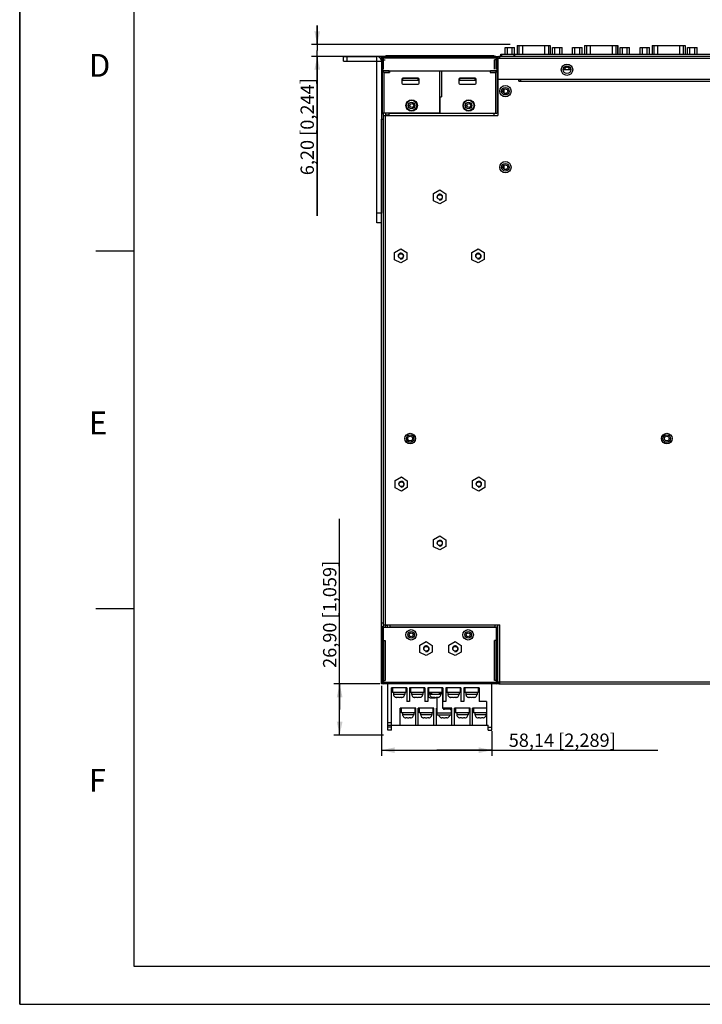
# Model space of a CAD drawing. Extents: x 0 to 841, y 0 to 594.
# Drawn here: x 0 to 180, y 0 to 259 of the extents above; entities that cross this region are included whole.
import ezdxf

# ---------------------------------------------------------------- set-up
doc = ezdxf.new("R2010")
doc.units = 0
doc.header["$LTSCALE"] = 46.255
doc.layers.get('0').update_dxf_attribs({"linetype": 'CONTINUOUS'})
for name, color, linetype in [('112640009121DXF_CONTINUOUS', 7, 'CONTINUOUS'), ('149000014001DXF_CONTINUOUS', 7, 'CONTINUOUS'), ('150307728101DXF_CONTINUOUS', 7, 'CONTINUOUS'), ('160107728103DXF_CONTINUOUS', 7, 'CONTINUOUS'), ('160107728104DXF_CONTINUOUS', 7, 'CONTINUOUS'), ('160107728107DXF_CONTINUOUS', 7, 'CONTINUOUS'), ('160107728109DXF_CONTINUOUS', 7, 'CONTINUOUS'), ('160207728001DXF_CONTINUOUS', 7, 'CONTINUOUS'), ('4DC-B34W-10_DXF_CONTINUOUS', 7, 'CONTINUOUS'), ('FRONT_COVER_DXF_CONTINUOUS', 7, 'CONTINUOUS'), ('LOWER_DB9_BODXF_CONTINUOUS', 7, 'CONTINUOUS'), ('M3-BSO-L4_DXF_CONTINUOUS_L', 7, 'CONTINUOUS'), ('MYLAR-NPORT-DXF_CONTINUOUS', 7, 'CONTINUOUS'), ('NAMEPLATE-NPDXF_CONTINUOUS', 7, 'CONTINUOUS'), ('NPORT-S9650-DXF_CONTINUOUS', 7, 'CONTINUOUS'), ('NPORT-S9650-HIG-ST-RJDXF_F', 7, 'CONTINUOUS'), ('NPORT-S9650-HIG-STDXF_DIME', 7, 'CONTINUOUS'), ('NPORT-S9650_DXF_CONTINUOUS', 7, 'CONTINUOUS'), ('PT-7728_GND-DXF_CONTINUOUS', 7, 'CONTINUOUS')]:
    doc.layers.add(name, color=color, linetype=linetype)
doc.styles.get("Standard").update_dxf_attribs({"font": 'txt', "width": 0.85})
doc.styles.add('TEXTSTYLE_3', font='txt_____.ttf')
doc.dimstyles.new('DIMSTYLE_2', dxfattribs={"dimtxt": 3.5, "dimasz": 3.5, "dimexe": 1.5, "dimexo": 1, "dimgap": 0.875, "dimtad": 1, "dimlfac": 2, "dimzin": 0, "dimtxsty": 'STANDARD', "dimblk": '_ARROW_FILLED', "dimblk1": '_ARROW_FILLED', "dimblk2": '_ARROW_FILLED', "dimcen": 0.09, "dimclrt": 1, "dimazin": 3, "dimtp": 0.2, "dimtm": 0.2, "dimtfac": 1, "dimtofl": 0, "dimtmove": 0, "dimatfit": 3, "dimtolj": 1, "dimtzin": 0})
doc.dimstyles.new('DIMSTYLE_3', dxfattribs={"dimtxt": 3.5, "dimasz": 3.5, "dimexe": 1.5, "dimexo": 1, "dimgap": 0.875, "dimtad": 1, "dimlfac": 2, "dimzin": 0, "dimtxsty": 'STANDARD', "dimblk": '_ARROW_FILLED', "dimblk1": '_ARROW_FILLED', "dimblk2": '_ARROW_FILLED', "dimcen": 0.09, "dimclrt": 1, "dimazin": 3, "dimtp": 0.3, "dimtm": 0.3, "dimtfac": 1, "dimtofl": 0, "dimtmove": 0, "dimatfit": 3, "dimtolj": 1, "dimtzin": 0})

# ---------------------------------------------------------------- blocks, each defined once
blk = doc.blocks.new('_ARROW_FILLED')
at = {"color": 0, "linetype": 'BYBLOCK'}
blk.add_solid([(0, 0), (-1, 0.214), (-1, -0.214)], dxfattribs=at)
blk = doc.blocks.new('*D2')
at = {"layer": 'NPORT-S9650-HIG-STDXF_DIME', "color": 3, "linetype": 'CONTINUOUS'}
for p, q in [((84.17, 77.53), (84.17, 127.66)), ((94.72, 84.26), (82.67, 84.26)), ((84.17, 84.26), (84.17, 77.53)), ((84.17, 70.81), (84.17, 77.53)), ((95.67, 70.81), (82.67, 70.81))]:
    blk.add_line(p, q, dxfattribs=at)
at = {"layer": 'NPORT-S9650-HIG-STDXF_DIME', "color": 3, "linetype": 'CONTINUOUS', "xscale": 3.5, "yscale": 3.5, "zscale": 3.5}
for p, rotation in [((84.17, 84.26), 90), ((84.17, 70.81), 270)]:
    blk.add_blockref('_ARROW_FILLED', p, dxfattribs=dict(at, rotation=rotation))
at = {"layer": 'NPORT-S9650-HIG-STDXF_DIME', "color": 1, "linetype": 'CONTINUOUS', "insert": (79.8, 88.46), "char_height": 3.5, "width": 39.2, "attachment_point": 1, "rotation": 90}
blk.add_mtext('26,90{\\ftxt.shx;\\W1.000000;\\H3.500000; }[1,059]', dxfattribs=at)
blk = doc.blocks.new('*D3')
at = {"layer": 'NPORT-S9650-HIG-STDXF_DIME', "color": 3, "linetype": 'CONTINUOUS'}
for p, q in [((78.27, 252.36), (78.27, 257.36)), ((78.27, 257.36), (78.27, 250.81)), ((129.05, 252.36), (76.77, 252.36)), ((125.27, 249.26), (76.77, 249.26)), ((78.27, 207.3), (78.27, 250.81)), ((78.27, 249.26), (78.27, 207.3))]:
    blk.add_line(p, q, dxfattribs=at)
at = {"layer": 'NPORT-S9650-HIG-STDXF_DIME', "color": 3, "linetype": 'CONTINUOUS', "xscale": 3.5, "yscale": 3.5, "zscale": 3.5}
for p, rotation in [((78.27, 252.36), 270), ((78.27, 249.26), 90)]:
    blk.add_blockref('_ARROW_FILLED', p, dxfattribs=dict(at, rotation=rotation))
at = {"layer": 'NPORT-S9650-HIG-STDXF_DIME', "color": 1, "linetype": 'CONTINUOUS', "insert": (73.89, 243.52), "char_height": 3.5, "width": 36.225, "attachment_point": 3, "rotation": 90}
blk.add_mtext('6,20{\\ftxt.shx;\\W1.000000;\\H3.500000; }[0,244]', dxfattribs=at)
blk = doc.blocks.new('*D9')
at = {"layer": 'NPORT-S9650-HIG-STDXF_DIME', "color": 3, "linetype": 'CONTINUOUS'}
for p, q in [((95.17, 83.76), (95.17, 65.32)), ((124.24, 71.86), (124.24, 65.32)), ((95.17, 66.82), (109.71, 66.82)), ((124.24, 66.82), (109.71, 66.82)), ((109.71, 66.82), (167.85, 66.82))]:
    blk.add_line(p, q, dxfattribs=at)
at = {"layer": 'NPORT-S9650-HIG-STDXF_DIME', "color": 3, "linetype": 'CONTINUOUS', "xscale": 3.5, "yscale": 3.5, "zscale": 3.5, "rotation": 180}
blk.add_blockref('_ARROW_FILLED', (95.17, 66.82), dxfattribs=at)
at = {"layer": 'NPORT-S9650-HIG-STDXF_DIME', "color": 3, "linetype": 'CONTINUOUS', "xscale": 3.5, "yscale": 3.5, "zscale": 3.5}
blk.add_blockref('_ARROW_FILLED', (124.24, 66.82), dxfattribs=at)
at = {"layer": 'NPORT-S9650-HIG-STDXF_DIME', "color": 1, "linetype": 'CONTINUOUS', "insert": (128.65, 71.19), "char_height": 3.5, "width": 39.2, "attachment_point": 1}
blk.add_mtext('58,14{\\ftxt.shx;\\W1.000000;\\H3.500000; }[2,289]', dxfattribs=at)

msp = doc.modelspace()

# ---------------------------------------------------------------- linework, layer by layer
at = {"color": 7, "linetype": 'CONTINUOUS'}
for p, q in [((0, 594), (0, 0)), ((0, 0), (840.08, 0))]:
    msp.add_line(p, q, dxfattribs=at)
at = {"layer": '112640009121DXF_CONTINUOUS', "color": 7, "linetype": 'CONTINUOUS'}
for p, q in [((127.697, 249.8599), (127.697, 251.5599)), ((127.697, 251.5599), (130.197, 251.5599)), ((128.3095, 249.8599), (128.3095, 251.5599)), ((129.5844, 249.8599), (129.5844, 251.5599)), ((130.197, 249.8599), (130.197, 251.5599)), ((130.8383, 252.1599), (130.8383, 249.8599)), ((130.8383, 252.1599), (139.5557, 252.1599)), ((130.853, 252.1599), (130.853, 249.8599)), ((131.3178, 252.1599), (131.3178, 249.8599)), ((132.3031, 252.1599), (132.3031, 249.8599)), ((138.0909, 252.1599), (138.0909, 249.8599)), ((139.0762, 252.1599), (139.0762, 249.8599)), ((139.541, 252.1599), (139.541, 249.8599)), ((139.5557, 252.1599), (139.5557, 249.8599)), ((140.197, 249.8599), (140.197, 251.5599)), ((140.197, 251.5599), (142.697, 251.5599)), ((140.8095, 249.8599), (140.8095, 251.5599)), ((142.0844, 249.8599), (142.0844, 251.5599)), ((142.697, 249.8599), (142.697, 251.5599)), ((145.447, 249.8599), (145.447, 251.5599)), ((145.447, 251.5599), (147.947, 251.5599)), ((146.0595, 249.8599), (146.0595, 251.5599)), ((147.3344, 249.8599), (147.3344, 251.5599)), ((147.947, 249.8599), (147.947, 251.5599)), ((148.5883, 252.1599), (148.5883, 249.8599)), ((148.5883, 252.1599), (157.3057, 252.1599)), ((148.603, 252.1599), (148.603, 249.8599)), ((149.0678, 252.1599), (149.0678, 249.8599)), ((150.0531, 252.1599), (150.0531, 249.8599)), ((155.8409, 252.1599), (155.8409, 249.8599)), ((156.8262, 252.1599), (156.8262, 249.8599)), ((157.291, 252.1599), (157.291, 249.8599)), ((157.3057, 252.1599), (157.3057, 249.8599)), ((157.947, 249.8599), (157.947, 251.5599)), ((157.947, 251.5599), (160.447, 251.5599)), ((158.5595, 249.8599), (158.5595, 251.5599)), ((159.8344, 249.8599), (159.8344, 251.5599)), ((160.447, 249.8599), (160.447, 251.5599)), ((163.197, 249.8599), (163.197, 251.5599)), ((163.197, 251.5599), (165.697, 251.5599)), ((163.8095, 249.8599), (163.8095, 251.5599)), ((165.0844, 249.8599), (165.0844, 251.5599)), ((165.697, 249.8599), (165.697, 251.5599)), ((166.3383, 252.1599), (166.3383, 249.8599)), ((166.3383, 252.1599), (175.0557, 252.1599)), ((166.353, 252.1599), (166.353, 249.8599)), ((166.8178, 252.1599), (166.8178, 249.8599)), ((167.8031, 252.1599), (167.8031, 249.8599)), ((173.5909, 252.1599), (173.5909, 249.8599)), ((174.5762, 252.1599), (174.5762, 249.8599)), ((175.041, 252.1599), (175.041, 249.8599)), ((175.0557, 252.1599), (175.0557, 249.8599)), ((175.697, 249.8599), (175.697, 251.5599)), ((175.697, 251.5599), (178.197, 251.5599)), ((176.3095, 249.8599), (176.3095, 251.5599)), ((177.5844, 249.8599), (177.5844, 251.5599)), ((178.197, 249.8599), (178.197, 251.5599))]:
    msp.add_line(p, q, dxfattribs=at)
at = {"layer": '149000014001DXF_CONTINUOUS', "color": 7, "linetype": 'CONTINUOUS'}
for p, q in [((85.172, 248.0099), (85.172, 249.2599)), ((85.172, 249.2599), (93.922, 249.2599)), ((86.172, 248.0099), (86.172, 249.2599)), ((93.922, 205.5099), (93.922, 249.2599)), ((85.172, 248.0099), (95.172, 248.0099)), ((95.172, 248.0099), (95.172, 208.0099)), ((95.172, 208.0099), (93.922, 208.0099)), ((95.172, 205.5099), (93.922, 205.5099))]:
    msp.add_line(p, q, dxfattribs=at)
msp.add_arc((93.922, 248.0099), 1.25, 0, 90, dxfattribs=at)
at = {"layer": '150307728101DXF_CONTINUOUS', "color": 7, "linetype": 'CONTINUOUS'}
msp.add_line((96.772, 99.1599), (96.772, 99.7599), dxfattribs=at)
at = {"layer": '160107728103DXF_CONTINUOUS', "color": 7, "linetype": 'CONTINUOUS'}
for p, q in [((95.722, 245.0599), (95.722, 245.4599)), ((97.222, 245.4599), (95.722, 245.4599)), ((95.7296, 245.0599), (95.722, 245.0599)), ((95.7296, 245.0599), (97.322, 245.0599)), ((95.872, 234.3599), (95.872, 245.0599)), ((97.222, 245.0599), (97.222, 245.4599)), ((97.322, 245.4599), (97.322, 245.0599)), ((97.322, 245.4599), (110.422, 245.4599)), ((104.797, 243.5599), (100.797, 243.5599)), ((110.422, 245.4599), (110.422, 234.3599)), ((110.922, 245.4599), (110.922, 238.6099)), ((110.922, 245.4599), (123.722, 245.4599)), ((119.797, 243.5599), (115.797, 243.5599)), ((123.722, 245.4599), (123.722, 245.0599)), ((123.722, 245.0599), (125.3143, 245.0599)), ((123.822, 245.0599), (123.822, 245.4599)), ((125.322, 245.4599), (123.822, 245.4599)), ((125.172, 245.0599), (125.172, 234.3599)), ((125.322, 245.0599), (125.3143, 245.0599)), ((125.322, 245.0599), (125.322, 245.4599)), ((100.547, 243.3099), (100.547, 242.2099)), ((100.797, 241.9599), (104.797, 241.9599)), ((105.047, 242.2099), (105.047, 243.3099)), ((115.547, 243.3099), (115.547, 242.2099)), ((115.797, 241.9599), (119.797, 241.9599)), ((120.047, 242.2099), (120.047, 243.3099)), ((110.5982, 238.6099), (110.522, 238.6099)), ((110.622, 234.3599), (110.622, 238.6099)), ((110.622, 238.6099), (110.922, 238.6099)), ((110.422, 234.3599), (95.5586, 234.3599)), ((110.622, 234.3599), (125.4854, 234.3599))]:
    msp.add_line(p, q, dxfattribs=at)
for centre in [(103.122, 236.3599), (118.122, 236.3599)]:
    msp.add_circle(centre, 1.5, dxfattribs=at)
for centre, start, end in [((100.797, 243.3099), 90, 180), ((104.797, 243.3099), 0, 90), ((115.797, 243.3099), 90, 180), ((119.797, 243.3099), 0, 90), ((100.797, 242.2099), 180, 270), ((104.797, 242.2099), 270, 360), ((115.797, 242.2099), 180, 270), ((119.797, 242.2099), 270, 360)]:
    msp.add_arc(centre, 0.25, start, end, dxfattribs=at)
at = {"layer": '160107728104DXF_CONTINUOUS', "color": 7, "linetype": 'CONTINUOUS'}
for p, q in [((95.322, 99.1599), (95.322, 84.6599)), ((95.322, 99.1599), (95.722, 99.1599)), ((95.722, 95.6599), (95.722, 99.1599)), ((95.722, 99.1599), (125.322, 99.1599)), ((125.322, 99.1599), (125.322, 95.6599)), ((125.722, 99.1599), (125.322, 99.1599)), ((125.722, 84.6599), (125.722, 99.1599)), ((95.722, 95.6599), (95.722, 85.1599)), ((95.722, 95.6599), (96.122, 95.6599)), ((96.122, 95.6599), (96.122, 85.1599)), ((124.927, 85.1599), (124.927, 95.6599)), ((125.322, 95.6599), (124.927, 95.6599)), ((125.322, 85.1599), (125.322, 95.6599)), ((95.322, 84.6599), (95.722, 84.6599)), ((95.722, 84.2599), (95.722, 85.1599)), ((95.722, 85.1599), (96.122, 85.1599)), ((125.322, 84.6599), (95.722, 84.6599)), ((125.322, 84.2599), (95.722, 84.2599)), ((125.322, 85.1599), (124.927, 85.1599)), ((125.322, 85.1599), (125.322, 84.2599)), ((125.722, 84.6599), (125.322, 84.6599))]:
    msp.add_line(p, q, dxfattribs=at)
for centre, radius in [((102.972, 97.1599), 1.375), ((117.972, 97.1599), 1.375), ((102.972, 97.1599), 0.875), ((117.972, 97.1599), 0.875)]:
    msp.add_circle(centre, radius, dxfattribs=at)
for centre, start, end in [((95.722, 84.6599), 180, 270), ((125.322, 84.6599), 270, 360)]:
    msp.add_arc(centre, 0.4, start, end, dxfattribs=at)
at = {"layer": '160107728107DXF_CONTINUOUS', "color": 7, "linetype": 'CONTINUOUS'}
for p, q in [((96.222, 233.9099), (97.222, 233.9099)), ((96.822, 233.9099), (96.822, 233.7599))]:
    msp.add_line(p, q, dxfattribs=at)
at = {"layer": '160107728109DXF_CONTINUOUS', "color": 7, "linetype": 'CONTINUOUS'}
msp.add_line((96.222, 99.7099), (96.772, 99.7099), dxfattribs=at)
at = {"layer": '160207728001DXF_CONTINUOUS', "color": 7, "linetype": 'CONTINUOUS'}
for p, q in [((95.595, 249.2386), (95.5961, 249.2599)), ((95.5961, 249.2599), (125.447, 249.2599)), ((95.725, 248.8597), (95.7459, 249.2599)), ((125.447, 249.2599), (125.4481, 249.239)), ((95.5468, 245.4599), (95.6988, 248.3611)), ((125.3443, 248.3611), (125.4963, 245.4599)), ((95.397, 245.4599), (125.6461, 245.4599)), ((100.797, 242.9599), (100.797, 243.4599)), ((104.797, 243.4599), (100.797, 243.4599)), ((104.797, 242.9599), (104.797, 243.4599)), ((115.797, 242.9599), (115.797, 243.4599)), ((119.797, 243.4599), (115.797, 243.4599)), ((119.797, 242.9599), (119.797, 243.4599)), ((104.797, 242.9599), (100.797, 242.9599)), ((119.797, 242.9599), (115.797, 242.9599))]:
    msp.add_line(p, q, dxfattribs=at)
at = {"layer": '4DC-B34W-10_DXF_CONTINUOUS', "color": 7, "linetype": 'CONTINUOUS'}
for p, q in [((96.8045, 72.1099), (96.8045, 84.2599)), ((97.8045, 72.1099), (97.8045, 83.2099)), ((101.8045, 83.2099), (97.8045, 83.2099)), ((98.0545, 83.2099), (98.0545, 81.9599)), ((101.5545, 83.2099), (101.5545, 81.9599)), ((101.8045, 83.2099), (101.8045, 79.6099)), ((102.5645, 83.2099), (102.5645, 79.6099)), ((106.5645, 83.2099), (102.5645, 83.2099)), ((102.8145, 83.2099), (102.8145, 81.9599)), ((106.3145, 83.2099), (106.3145, 81.9599)), ((106.5645, 83.2099), (106.5645, 79.6099)), ((107.3245, 83.2099), (107.3245, 79.6099)), ((111.3245, 83.2099), (107.3245, 83.2099)), ((107.5745, 83.2099), (107.5745, 82.1099)), ((111.0745, 83.2099), (111.0745, 82.1099)), ((111.3245, 83.2099), (111.3245, 79.6099)), ((112.0845, 83.2099), (112.0845, 79.6099)), ((116.0845, 83.2099), (112.0845, 83.2099)), ((112.3345, 83.2099), (112.3345, 81.9599)), ((115.8345, 83.2099), (115.8345, 81.9599)), ((116.0845, 83.2099), (116.0845, 79.6099)), ((116.8445, 83.2099), (116.8445, 79.6099)), ((120.8445, 83.2099), (116.8445, 83.2099)), ((117.0945, 83.2099), (117.0945, 81.9599)), ((120.5945, 83.2099), (120.5945, 81.9599)), ((120.8445, 83.2099), (120.8445, 79.6099)), ((124.2395, 72.1099), (124.2395, 84.2599)), ((101.5545, 81.9599), (98.0545, 81.9599)), ((98.3095, 81.9599), (98.3095, 81.4599)), ((101.3095, 81.4599), (98.3095, 81.4599)), ((99.4345, 80.7099), (99.16, 80.7099)), ((99.4345, 80.7099), (99.4345, 80.7376)), ((100.1845, 80.7376), (100.1845, 80.7099)), ((100.459, 80.7099), (100.1845, 80.7099)), ((101.3095, 81.9599), (101.3095, 81.4599)), ((106.3145, 81.9599), (102.8145, 81.9599)), ((103.0695, 81.9599), (103.0695, 81.4599)), ((106.0695, 81.4599), (103.0695, 81.4599)), ((104.1945, 80.7099), (103.92, 80.7099)), ((104.1945, 80.7099), (104.1945, 80.7376)), ((104.9445, 80.7376), (104.9445, 80.7099)), ((105.219, 80.7099), (104.9445, 80.7099)), ((106.0695, 81.9599), (106.0695, 81.4599)), ((107.8295, 81.6099), (107.8295, 81.4599)), ((110.8295, 81.4599), (107.8295, 81.4599)), ((110.3395, 81.9599), (108.3395, 81.9599)), ((108.9545, 80.7099), (108.68, 80.7099)), ((108.9545, 80.7099), (108.9545, 80.7376)), ((109.7045, 80.7376), (109.7045, 80.7099)), ((109.979, 80.7099), (109.7045, 80.7099)), ((110.8295, 81.6099), (110.8295, 81.4599)), ((115.8345, 81.9599), (112.3345, 81.9599)), ((112.5895, 81.9599), (112.5895, 81.4599)), ((115.5895, 81.4599), (112.5895, 81.4599)), ((113.7145, 80.7099), (113.44, 80.7099)), ((113.7145, 80.7099), (113.7145, 80.7376)), ((114.4645, 80.7376), (114.4645, 80.7099)), ((114.739, 80.7099), (114.4645, 80.7099)), ((115.5895, 81.9599), (115.5895, 81.4599)), ((120.5945, 81.9599), (117.0945, 81.9599)), ((117.3495, 81.9599), (117.3495, 81.4599)), ((120.3495, 81.4599), (117.3495, 81.4599)), ((118.4745, 80.7099), (118.2, 80.7099)), ((118.4745, 80.7099), (118.4745, 80.7376)), ((119.2245, 80.7376), (119.2245, 80.7099)), ((119.499, 80.7099), (119.2245, 80.7099)), ((120.3495, 81.9599), (120.3495, 81.4599)), ((100.0995, 73.3599), (100.0995, 77.8599)), ((104.1995, 77.8599), (100.0995, 77.8599)), ((100.3495, 77.8599), (100.3495, 76.6099)), ((102.5645, 79.6099), (101.8045, 79.6099)), ((103.9495, 77.8599), (103.9495, 76.6099)), ((104.1995, 73.3599), (104.1995, 77.8599)), ((104.8595, 73.3599), (104.8595, 77.8599)), ((108.9595, 77.8599), (104.8595, 77.8599)), ((105.1095, 77.8599), (105.1095, 76.6099)), ((107.3245, 79.6099), (106.5645, 79.6099)), ((108.7095, 77.8599), (108.7095, 76.6099)), ((108.9595, 73.3599), (108.9595, 77.8599)), ((109.6195, 73.3599), (109.6195, 77.8599)), ((109.8395, 77.8599), (109.6195, 77.8599)), ((113.7195, 77.8599), (111.2848, 77.8599)), ((112.0845, 79.6099), (111.3245, 79.6099)), ((113.4695, 77.8599), (113.4695, 77.4326)), ((113.7195, 73.3599), (113.7195, 77.8599)), ((118.4795, 77.8599), (114.3795, 77.8599)), ((114.3795, 73.3599), (114.3795, 77.8599)), ((114.6295, 77.8599), (114.6295, 76.6099)), ((116.8445, 79.6099), (116.0845, 79.6099)), ((118.2295, 77.8599), (118.2295, 76.6099)), ((118.4795, 73.3599), (118.4795, 77.8599)), ((122.8045, 77.8599), (119.1395, 77.8599)), ((119.1395, 73.3599), (119.1395, 77.8599)), ((119.3895, 77.8599), (119.3895, 76.6099)), ((122.8045, 79.6099), (120.8445, 79.6099)), ((122.8045, 79.6099), (122.8045, 73.3599)), ((103.9495, 76.6099), (100.3495, 76.6099)), ((100.6945, 76.6099), (100.6945, 76.1099)), ((103.6945, 76.1099), (100.6945, 76.1099)), ((101.8195, 75.3599), (101.545, 75.3599)), ((101.8195, 75.3599), (101.8195, 75.3876)), ((102.5695, 75.3876), (102.5695, 75.3599)), ((102.844, 75.3599), (102.5695, 75.3599)), ((103.6945, 76.6099), (103.6945, 76.1099)), ((108.7095, 76.6099), (105.1095, 76.6099)), ((105.4545, 76.6099), (105.4545, 76.1099)), ((108.4545, 76.1099), (105.4545, 76.1099)), ((106.5795, 75.3599), (106.305, 75.3599)), ((106.5795, 75.3599), (106.5795, 75.3876)), ((107.3295, 75.3876), (107.3295, 75.3599)), ((107.604, 75.3599), (107.3295, 75.3599)), ((108.4545, 76.6099), (108.4545, 76.1099)), ((111.3395, 75.3599), (111.065, 75.3599)), ((111.3395, 75.3599), (111.3395, 75.3876)), ((112.0895, 75.3876), (112.0895, 75.3599)), ((112.364, 75.3599), (112.0895, 75.3599)), ((118.2295, 76.6099), (114.6295, 76.6099)), ((114.9745, 76.6099), (114.9745, 76.1099)), ((117.9745, 76.1099), (114.9745, 76.1099)), ((116.0995, 75.3599), (115.825, 75.3599)), ((116.0995, 75.3599), (116.0995, 75.3876)), ((116.8495, 75.3876), (116.8495, 75.3599)), ((117.124, 75.3599), (116.8495, 75.3599)), ((117.9745, 76.6099), (117.9745, 76.1099)), ((122.8045, 76.6099), (119.3895, 76.6099)), ((119.7345, 76.6099), (119.7345, 76.1099)), ((122.7345, 76.1099), (119.7345, 76.1099)), ((120.8595, 75.3599), (120.585, 75.3599)), ((120.8595, 75.3599), (120.8595, 75.3876)), ((121.6095, 75.3876), (121.6095, 75.3599)), ((121.884, 75.3599), (121.6095, 75.3599)), ((122.7345, 76.6099), (122.7345, 76.1099)), ((96.8045, 74.1099), (97.8045, 74.1099)), ((96.8045, 73.3599), (123.2395, 73.3599)), ((97.8045, 72.8599), (96.8045, 72.8599)), ((123.2395, 72.1099), (123.2395, 73.3599)), ((123.2395, 72.8599), (124.2395, 72.8599)), ((97.8045, 72.1099), (96.8045, 72.1099)), ((123.2395, 72.1099), (124.2395, 72.1099))]:
    msp.add_line(p, q, dxfattribs=at)
for centre, start, end in [((99.0861, 81.4602), 180.020762, 191.873436), ((100.5329, 81.4602), 348.126547, 359.979263), ((103.8461, 81.4602), 180.020762, 191.873436), ((105.2929, 81.4602), 348.126547, 359.979263), ((108.6061, 81.4602), 180.020762, 191.873436), ((110.0529, 81.4602), 348.126547, 359.979263), ((113.3661, 81.4602), 180.020762, 191.873436), ((114.8129, 81.4602), 348.126547, 359.979263), ((118.1261, 81.4602), 180.020762, 191.873436), ((119.5729, 81.4602), 348.126547, 359.979263), ((101.4711, 76.1102), 180.020762, 191.873436), ((102.9179, 76.1102), 348.126547, 359.979263), ((106.2311, 76.1102), 180.020762, 191.873436), ((107.6779, 76.1102), 348.126547, 359.979263), ((110.9911, 76.1102), 180.020762, 191.873436), ((112.4379, 76.1102), 348.126547, 359.979263), ((115.7511, 76.1102), 180.020762, 191.873436), ((117.1979, 76.1102), 348.126547, 359.979263), ((120.5111, 76.1102), 180.020762, 191.873436), ((121.9579, 76.1102), 348.126547, 359.979263)]:
    msp.add_arc(centre, 0.729, start, end, dxfattribs=at)
for points, knots in [([(98.3727, 81.3102), (98.4036, 81.1635), (98.5636, 80.8828), (98.8534, 80.7489), (99.0014, 80.7232)], [0, 0, 0, 0, 0.49947972, 1, 1, 1, 1]), ([(99.4345, 80.7376), (99.5589, 80.7239), (99.8095, 80.7169), (100.0601, 80.7239), (100.1845, 80.7376)], [0, 0, 0, 0, 0.50000097, 1, 1, 1, 1]), ([(100.6176, 80.7232), (100.7656, 80.7489), (101.0554, 80.8828), (101.2154, 81.1635), (101.2463, 81.3102)], [0, 0, 0, 0, 0.50052182, 1, 1, 1, 1]), ([(103.1327, 81.3102), (103.1636, 81.1635), (103.3236, 80.8828), (103.6134, 80.7489), (103.7614, 80.7232)], [0, 0, 0, 0, 0.49947972, 1, 1, 1, 1]), ([(104.1945, 80.7376), (104.3189, 80.7239), (104.5695, 80.7169), (104.8201, 80.7239), (104.9445, 80.7376)], [0, 0, 0, 0, 0.50000097, 1, 1, 1, 1]), ([(105.3776, 80.7232), (105.5256, 80.7489), (105.8154, 80.8828), (105.9754, 81.1635), (106.0063, 81.3102)], [0, 0, 0, 0, 0.50052182, 1, 1, 1, 1]), ([(107.8927, 81.3102), (107.9236, 81.1635), (108.0836, 80.8828), (108.3734, 80.7489), (108.5214, 80.7232)], [0, 0, 0, 0, 0.49947972, 1, 1, 1, 1]), ([(108.9545, 80.7376), (109.0789, 80.7239), (109.3295, 80.7169), (109.5801, 80.7239), (109.7045, 80.7376)], [0, 0, 0, 0, 0.50000097, 1, 1, 1, 1]), ([(110.1376, 80.7232), (110.2856, 80.7489), (110.5754, 80.8828), (110.7354, 81.1635), (110.7663, 81.3102)], [0, 0, 0, 0, 0.50052182, 1, 1, 1, 1]), ([(112.6527, 81.3102), (112.6836, 81.1635), (112.8436, 80.8828), (113.1334, 80.7489), (113.2814, 80.7232)], [0, 0, 0, 0, 0.49947972, 1, 1, 1, 1]), ([(113.7145, 80.7376), (113.8389, 80.7239), (114.0895, 80.7169), (114.3401, 80.7239), (114.4645, 80.7376)], [0, 0, 0, 0, 0.50000097, 1, 1, 1, 1]), ([(114.8976, 80.7232), (115.0456, 80.7489), (115.3354, 80.8828), (115.4954, 81.1635), (115.5263, 81.3102)], [0, 0, 0, 0, 0.50052182, 1, 1, 1, 1]), ([(117.4127, 81.3102), (117.4436, 81.1635), (117.6036, 80.8828), (117.8934, 80.7489), (118.0414, 80.7232)], [0, 0, 0, 0, 0.49947972, 1, 1, 1, 1]), ([(118.4745, 80.7376), (118.5989, 80.7239), (118.8495, 80.7169), (119.1001, 80.7239), (119.2245, 80.7376)], [0, 0, 0, 0, 0.50000097, 1, 1, 1, 1]), ([(119.6576, 80.7232), (119.8056, 80.7489), (120.0954, 80.8828), (120.2554, 81.1635), (120.2863, 81.3102)], [0, 0, 0, 0, 0.50052182, 1, 1, 1, 1]), ([(100.7577, 75.9602), (100.7886, 75.8135), (100.9486, 75.5328), (101.2384, 75.3989), (101.3864, 75.3732)], [0, 0, 0, 0, 0.49947972, 1, 1, 1, 1]), ([(101.8195, 75.3876), (101.9439, 75.3739), (102.1945, 75.3669), (102.4451, 75.3739), (102.5695, 75.3876)], [0, 0, 0, 0, 0.50000097, 1, 1, 1, 1]), ([(103.0026, 75.3732), (103.1506, 75.3989), (103.4404, 75.5328), (103.6004, 75.8135), (103.6313, 75.9602)], [0, 0, 0, 0, 0.50052182, 1, 1, 1, 1]), ([(105.5177, 75.9602), (105.5486, 75.8135), (105.7086, 75.5328), (105.9984, 75.3989), (106.1464, 75.3732)], [0, 0, 0, 0, 0.49947972, 1, 1, 1, 1]), ([(106.5795, 75.3876), (106.7039, 75.3739), (106.9545, 75.3669), (107.2051, 75.3739), (107.3295, 75.3876)], [0, 0, 0, 0, 0.50000097, 1, 1, 1, 1]), ([(107.7626, 75.3732), (107.9106, 75.3989), (108.2004, 75.5328), (108.3604, 75.8135), (108.3913, 75.9602)], [0, 0, 0, 0, 0.50052182, 1, 1, 1, 1]), ([(110.2777, 75.9602), (110.3086, 75.8135), (110.4686, 75.5328), (110.7584, 75.3989), (110.9064, 75.3732)], [0, 0, 0, 0, 0.49947972, 1, 1, 1, 1]), ([(111.3395, 75.3876), (111.4639, 75.3739), (111.7145, 75.3669), (111.9651, 75.3739), (112.0895, 75.3876)], [0, 0, 0, 0, 0.50000097, 1, 1, 1, 1]), ([(112.5226, 75.3732), (112.6706, 75.3989), (112.9604, 75.5328), (113.1204, 75.8135), (113.1513, 75.9602)], [0, 0, 0, 0, 0.50052182, 1, 1, 1, 1]), ([(115.0377, 75.9602), (115.0686, 75.8135), (115.2286, 75.5328), (115.5184, 75.3989), (115.6664, 75.3732)], [0, 0, 0, 0, 0.49947972, 1, 1, 1, 1]), ([(116.0995, 75.3876), (116.2239, 75.3739), (116.4745, 75.3669), (116.7251, 75.3739), (116.8495, 75.3876)], [0, 0, 0, 0, 0.50000097, 1, 1, 1, 1]), ([(117.2826, 75.3732), (117.4306, 75.3989), (117.7204, 75.5328), (117.8804, 75.8135), (117.9113, 75.9602)], [0, 0, 0, 0, 0.50052182, 1, 1, 1, 1]), ([(119.7977, 75.9602), (119.8286, 75.8135), (119.9886, 75.5328), (120.2784, 75.3989), (120.4264, 75.3732)], [0, 0, 0, 0, 0.49947972, 1, 1, 1, 1]), ([(120.8595, 75.3876), (120.9839, 75.3739), (121.2345, 75.3669), (121.4851, 75.3739), (121.6095, 75.3876)], [0, 0, 0, 0, 0.50000097, 1, 1, 1, 1]), ([(122.0426, 75.3732), (122.1906, 75.3989), (122.4804, 75.5328), (122.6404, 75.8135), (122.6713, 75.9602)], [0, 0, 0, 0, 0.50052182, 1, 1, 1, 1])]:
    msp.add_open_spline(points, degree=3, knots=knots, dxfattribs=at)
for points in [[(99.0014, 80.7232), (99.0536, 80.7142), (99.1069, 80.7099), (99.16, 80.7099)], [(100.459, 80.7099), (100.5121, 80.7099), (100.5653, 80.7142), (100.6176, 80.7232)], [(103.7614, 80.7232), (103.8136, 80.7142), (103.8669, 80.7099), (103.92, 80.7099)], [(105.219, 80.7099), (105.2721, 80.7099), (105.3253, 80.7142), (105.3776, 80.7232)], [(108.5214, 80.7232), (108.5736, 80.7142), (108.6269, 80.7099), (108.68, 80.7099)], [(109.979, 80.7099), (110.0321, 80.7099), (110.0853, 80.7142), (110.1376, 80.7232)], [(113.2814, 80.7232), (113.3336, 80.7142), (113.3869, 80.7099), (113.44, 80.7099)], [(114.739, 80.7099), (114.7921, 80.7099), (114.8453, 80.7142), (114.8976, 80.7232)], [(118.0414, 80.7232), (118.0936, 80.7142), (118.1469, 80.7099), (118.2, 80.7099)], [(119.499, 80.7099), (119.5521, 80.7099), (119.6053, 80.7142), (119.6576, 80.7232)], [(101.3864, 75.3732), (101.4386, 75.3642), (101.4919, 75.3599), (101.545, 75.3599)], [(102.844, 75.3599), (102.8971, 75.3599), (102.9503, 75.3642), (103.0026, 75.3732)], [(106.1464, 75.3732), (106.1986, 75.3642), (106.2519, 75.3599), (106.305, 75.3599)], [(107.604, 75.3599), (107.6571, 75.3599), (107.7103, 75.3642), (107.7626, 75.3732)], [(110.9064, 75.3732), (110.9586, 75.3642), (111.0119, 75.3599), (111.065, 75.3599)], [(112.364, 75.3599), (112.4171, 75.3599), (112.4703, 75.3642), (112.5226, 75.3732)], [(115.6664, 75.3732), (115.7186, 75.3642), (115.7719, 75.3599), (115.825, 75.3599)], [(117.124, 75.3599), (117.1771, 75.3599), (117.2303, 75.3642), (117.2826, 75.3732)], [(120.4264, 75.3732), (120.4786, 75.3642), (120.5319, 75.3599), (120.585, 75.3599)], [(121.884, 75.3599), (121.9371, 75.3599), (121.9903, 75.3642), (122.0426, 75.3732)]]:
    msp.add_open_spline(points, degree=3, dxfattribs=at)
at = {"layer": 'FRONT_COVER_DXF_CONTINUOUS', "color": 7, "linetype": 'CONTINUOUS'}
for p, q in [((95.322, 248.8599), (95.322, 234.3599)), ((95.322, 248.8599), (95.322, 234.3599)), ((95.322, 248.8599), (95.722, 248.8599)), ((95.322, 248.8599), (95.722, 248.8599)), ((95.722, 245.8599), (95.722, 249.2599)), ((95.722, 248.3599), (95.722, 249.2599)), ((95.722, 248.8599), (125.322, 248.8599)), ((95.722, 248.8599), (125.322, 248.8599)), ((125.322, 249.0948), (125.322, 248.3599)), ((125.322, 249.0948), (125.322, 248.3599)), ((125.722, 248.8599), (125.322, 248.8599)), ((125.722, 248.8599), (125.322, 248.8599)), ((125.722, 234.3599), (125.722, 248.8599)), ((125.722, 234.3599), (125.722, 248.8599)), ((95.722, 248.3599), (96.117, 248.3599)), ((124.922, 245.8599), (124.922, 248.3599)), ((125.322, 248.3599), (124.922, 248.3599)), ((125.322, 245.8599), (125.322, 248.3599)), ((125.322, 245.8599), (125.322, 248.3599)), ((95.322, 234.3599), (95.5586, 234.3599)), ((95.322, 234.3599), (95.5586, 234.3599)), ((110.622, 234.3599), (110.422, 234.3599)), ((110.622, 234.3599), (110.422, 234.3599)), ((125.722, 234.3599), (125.4854, 234.3599)), ((125.722, 234.3599), (125.4854, 234.3599))]:
    msp.add_line(p, q, dxfattribs=at)
for centre, radius in [((103.072, 236.3599), 1.4), ((103.072, 236.3599), 1.375), ((103.072, 236.3599), 0.875), ((118.072, 236.3599), 1.4), ((118.072, 236.3599), 1.375), ((118.072, 236.3599), 0.875)]:
    msp.add_circle(centre, radius, dxfattribs=at)
for centre, start, end in [((95.722, 248.8599), 108.542282, 180), ((95.722, 248.8599), 108.542282, 180), ((125.322, 248.8599), 0, 72), ((125.322, 248.8599), 0, 72)]:
    msp.add_arc(centre, 0.4, start, end, dxfattribs=at)
at = {"layer": 'LOWER_DB9_BODXF_CONTINUOUS', "color": 7, "linetype": 'CONTINUOUS'}
for p, q in [((127.322, 243.2599), (127.322, 243.1599)), ((127.322, 240.5329), (127.322, 239.6869)), ((127.322, 220.5329), (127.322, 219.6869))]:
    msp.add_line(p, q, dxfattribs=at)
at = {"layer": 'M3-BSO-L4_DXF_CONTINUOUS_L', "color": 7, "linetype": 'CONTINUOUS'}
for p, q in [((108.8703, 213.2135), (110.522, 214.1759)), ((108.8703, 211.3063), (108.8703, 213.2135)), ((110.522, 214.1759), (112.0703, 213.1538)), ((112.0703, 213.1538), (112.0703, 211.3659)), ((110.522, 210.4637), (108.8703, 211.3063)), ((112.0703, 211.3659), (110.522, 210.4637)), ((98.6203, 197.7135), (100.272, 198.6759)), ((98.6203, 195.8063), (98.6203, 197.7135)), ((100.272, 198.6759), (101.8203, 197.6538)), ((101.8203, 197.6538), (101.8203, 195.8659)), ((118.9703, 197.7135), (120.622, 198.6759)), ((118.9703, 195.8063), (118.9703, 197.7135)), ((120.622, 198.6759), (122.1703, 197.6538)), ((122.1703, 197.6538), (122.1703, 195.8659)), ((100.272, 194.9637), (98.6203, 195.8063)), ((101.8203, 195.8659), (100.272, 194.9637)), ((120.622, 194.9637), (118.9703, 195.8063)), ((122.1703, 195.8659), (120.622, 194.9637)), ((98.7703, 137.7135), (100.422, 138.6759)), ((98.7703, 135.8063), (98.7703, 137.7135)), ((100.422, 138.6759), (101.9703, 137.6538)), ((101.9703, 137.6538), (101.9703, 135.8659)), ((119.1203, 137.7135), (120.772, 138.6759)), ((119.1203, 135.8063), (119.1203, 137.7135)), ((120.772, 138.6759), (122.3203, 137.6538)), ((122.3203, 137.6538), (122.3203, 135.8659)), ((100.422, 134.9637), (98.7703, 135.8063)), ((101.9703, 135.8659), (100.422, 134.9637)), ((120.772, 134.9637), (119.1203, 135.8063)), ((122.3203, 135.8659), (120.772, 134.9637)), ((108.8703, 122.2135), (110.522, 123.1759)), ((108.8703, 120.3063), (108.8703, 122.2135)), ((110.522, 123.1759), (112.0703, 122.1538)), ((112.0703, 122.1538), (112.0703, 120.3659)), ((110.522, 119.4637), (108.8703, 120.3063)), ((112.0703, 120.3659), (110.522, 119.4637)), ((105.2953, 94.4385), (106.947, 95.4009)), ((105.2953, 92.5313), (105.2953, 94.4385)), ((106.947, 95.4009), (108.4953, 94.3788)), ((108.4953, 94.3788), (108.4953, 92.5909)), ((112.9203, 94.4385), (114.572, 95.4009)), ((112.9203, 92.5313), (112.9203, 94.4385)), ((114.572, 95.4009), (116.1203, 94.3788)), ((116.1203, 94.3788), (116.1203, 92.5909)), ((106.947, 91.6887), (105.2953, 92.5313)), ((108.4953, 92.5909), (106.947, 91.6887)), ((114.572, 91.6887), (112.9203, 92.5313)), ((116.1203, 92.5909), (114.572, 91.6887))]:
    msp.add_line(p, q, dxfattribs=at)
for centre in [(110.522, 212.2599), (100.272, 196.7599), (120.622, 196.7599), (100.422, 136.7599), (120.772, 136.7599), (110.522, 121.2599), (106.947, 93.4849), (114.572, 93.4849)]:
    msp.add_circle(centre, 0.625, dxfattribs=at)
at = {"layer": 'M3-BSO-L4_DXF_CONTINUOUS_L', "color": 3, "linetype": 'CONTINUOUS'}
for centre in [(110.522, 212.2599), (100.272, 196.7599), (120.622, 196.7599), (100.422, 136.7599), (120.772, 136.7599), (110.522, 121.2599), (106.947, 93.4849), (114.572, 93.4849)]:
    msp.add_arc(centre, 0.75, 255, 195, dxfattribs=at)
at = {"layer": 'MYLAR-NPORT-DXF_CONTINUOUS', "color": 7, "linetype": 'CONTINUOUS'}
for p, q in [((142.972, 245.8502), (144.972, 245.8502)), ((131.722, 242.7599), (131.722, 243.2599))]:
    msp.add_line(p, q, dxfattribs=at)
at = {"layer": 'NAMEPLATE-NPDXF_CONTINUOUS', "color": 7, "linetype": 'CONTINUOUS'}
for p, q in [((96.322, 249.5099), (96.322, 249.2599)), ((96.322, 249.5099), (124.722, 249.5099)), ((96.822, 249.5099), (96.822, 249.2599)), ((124.222, 249.5099), (124.222, 249.2599)), ((124.722, 249.5099), (124.722, 249.2599))]:
    msp.add_line(p, q, dxfattribs=at)
at = {"layer": 'NPORT-S9650-DXF_CONTINUOUS', "color": 7, "linetype": 'CONTINUOUS'}
for p, q in [((125.772, 248.7599), (125.772, 243.2599)), ((125.772, 248.7599), (315.322, 248.7599)), ((126.272, 248.7599), (126.272, 249.2599)), ((314.722, 249.2599), (126.272, 249.2599)), ((126.547, 249.2599), (126.547, 249.8599)), ((126.547, 249.8599), (197.047, 249.8599)), ((126.797, 249.2599), (126.797, 249.8599)), ((130.047, 249.2599), (130.047, 249.8599)), ((130.297, 249.2599), (130.297, 249.8599)), ((125.772, 243.2599), (315.322, 243.2599)), ((125.772, 243.1599), (125.772, 233.7599)), ((131.272, 243.1599), (125.772, 243.1599)), ((126.322, 243.2599), (126.322, 243.1599)), ((126.822, 243.2599), (126.822, 243.1599)), ((131.272, 242.7599), (131.272, 243.1599)), ((131.272, 242.7599), (309.722, 242.7599)), ((131.772, 243.2599), (131.772, 242.7599)), ((126.772, 240.1099), (127.147, 240.1099)), ((128.772, 240.1099), (128.397, 240.1099)), ((102.1715, 236.3599), (102.672, 236.3599)), ((103.947, 236.3599), (103.672, 236.3599)), ((117.172, 236.3599), (117.672, 236.3599)), ((118.947, 236.3599), (118.672, 236.3599)), ((95.722, 99.1599), (95.722, 234.3599)), ((95.722, 233.7599), (125.772, 233.7599)), ((96.222, 234.3599), (96.222, 233.7599)), ((96.222, 99.7599), (96.222, 233.7599)), ((97.222, 234.3599), (97.222, 234.2599)), ((124.772, 234.2599), (97.222, 234.2599)), ((97.222, 233.7599), (97.222, 234.2597)), ((124.772, 234.2599), (124.772, 234.3599)), ((124.772, 234.2597), (124.772, 233.7599)), ((126.772, 220.1099), (127.147, 220.1099)), ((128.772, 220.1099), (128.397, 220.1099)), ((95.722, 99.7599), (126.272, 99.7599)), ((96.222, 99.1599), (96.222, 99.7599)), ((97.472, 99.2601), (97.472, 99.7599)), ((97.472, 99.2599), (97.472, 99.1599)), ((97.472, 99.2599), (125.022, 99.2599)), ((125.022, 99.7599), (125.022, 99.2601)), ((125.022, 99.1599), (125.022, 99.2599)), ((125.772, 84.7599), (125.772, 99.7599)), ((126.272, 84.2599), (126.272, 99.7599)), ((102.097, 97.1599), (102.472, 97.1599)), ((103.847, 97.1599), (103.472, 97.1599)), ((117.097, 97.1599), (117.472, 97.1599)), ((118.847, 97.1599), (118.472, 97.1599)), ((125.772, 84.7599), (315.222, 84.7599)), ((126.272, 84.2599), (314.722, 84.2599))]:
    msp.add_line(p, q, dxfattribs=at)
at = {"layer": 'NPORT-S9650-DXF_CONTINUOUS', "color": 40, "linetype": 'CONTINUOUS'}
msp.add_line((125.722, 84.7599), (125.772, 84.7599), dxfattribs=at)
at = {"layer": 'NPORT-S9650-DXF_CONTINUOUS', "color": 7, "linetype": 'CONTINUOUS'}
for centre, radius in [((143.972, 245.7599), 1.5), ((143.972, 245.7599), 1), ((127.772, 240.1099), 1.5), ((127.772, 240.1099), 1), ((127.772, 240.1099), 0.625), ((103.172, 236.3599), 0.5), ((118.172, 236.3599), 0.5), ((127.772, 220.1099), 1.5), ((127.772, 220.1099), 1), ((127.772, 220.1099), 0.625), ((102.722, 148.7599), 1.4), ((102.722, 148.7599), 1), ((102.722, 148.7599), 0.625), ((170.222, 148.7599), 1.4), ((170.222, 148.7599), 1), ((170.222, 148.7599), 0.625), ((102.972, 97.1599), 0.5), ((117.972, 97.1599), 0.5)]:
    msp.add_circle(centre, radius, dxfattribs=at)
for centre, radius, start, end in [((126.272, 248.7599), 0.5, 90, 180), ((143.972, 245.7599), 0.625, 8.671896, 171.328104), ((103.172, 236.3599), 1.0005, 157.5, 202.5), ((118.172, 236.3599), 1, 157.5, 202.5), ((126.272, 84.7599), 0.5, 180, 270)]:
    msp.add_arc(centre, radius, start, end, dxfattribs=at)
at = {"layer": 'NPORT-S9650-HIG-ST-RJDXF_F', "color": 7, "linetype": 'CONTINUOUS'}
for p, q in [((0, 594), (0, 0)), ((0, 0), (0, 594)), ((0, 0), (841, 0)), ((0, 0), (840.08, 0))]:
    msp.add_line(p, q, dxfattribs=at)
at = {"layer": 'NPORT-S9650-HIG-ST-RJDXF_F', "color": 1, "linetype": 'CONTINUOUS'}
for p, q in [((30.0029, 574.0547), (30.0029, 10.001)), ((30.0029, 198.0189), (20.0019, 198.0189)), ((30.0029, 104.0099), (20.0019, 104.0099)), ((30.0029, 10.001), (830.079, 10.001))]:
    msp.add_line(p, q, dxfattribs=at)
at = {"layer": 'NPORT-S9650_DXF_CONTINUOUS', "color": 7, "linetype": 'CONTINUOUS'}
for p, q in [((95.172, 249.2599), (95.172, 248.7599)), ((95.172, 249.2599), (95.5961, 249.2599)), ((95.172, 248.7599), (95.172, 248.0099)), ((95.322, 248.7599), (95.172, 248.7599)), ((125.447, 249.2599), (125.522, 249.2599)), ((125.522, 249.2014), (125.522, 249.2599)), ((125.522, 249.2599), (126.272, 249.2599)), ((95.172, 234.2599), (95.672, 234.2599)), ((95.672, 99.1599), (95.672, 234.3599)), ((95.172, 84.7599), (95.172, 232.7599)), ((95.172, 232.7599), (95.672, 232.7599)), ((95.672, 100.2599), (95.172, 100.2599)), ((95.672, 99.2599), (95.172, 99.2599)), ((95.172, 84.2599), (95.172, 84.7599)), ((95.172, 84.7599), (95.322, 84.7599)), ((95.722, 84.2599), (95.172, 84.2599)), ((125.522, 84.2599), (125.322, 84.2599)), ((125.522, 84.3184), (125.522, 84.2599)), ((126.272, 84.2599), (125.522, 84.2599))]:
    msp.add_line(p, q, dxfattribs=at)
at = {"layer": 'PT-7728_GND-DXF_CONTINUOUS', "color": 7, "linetype": 'CONTINUOUS'}
for p, q in [((107.4645, 81.6099), (107.4645, 82.1099)), ((107.4645, 82.1099), (108.3395, 82.1099)), ((107.4645, 81.6099), (107.4645, 81.1099)), ((108.3395, 81.6099), (107.4645, 81.6099)), ((107.9645, 80.6099), (109.3395, 80.6099)), ((108.0895, 82.1099), (108.0895, 81.6099)), ((108.3395, 82.1099), (108.3395, 81.6099)), ((110.3395, 82.1099), (110.3395, 81.6099)), ((110.3395, 82.1099), (111.2145, 82.1099)), ((111.2145, 81.6099), (110.3395, 81.6099)), ((110.5895, 82.1099), (110.5895, 81.6099)), ((111.2145, 81.6099), (111.2145, 82.1099)), ((111.2145, 81.6099), (111.2145, 78.1099)), ((109.8395, 76.1099), (109.8395, 80.1099)), ((109.8395, 76.6099), (113.5895, 76.6099)), ((109.8395, 76.1099), (113.5895, 76.1099)), ((113.0895, 77.6099), (111.7145, 77.6099)), ((113.5895, 76.1099), (113.5895, 77.1099))]:
    msp.add_line(p, q, dxfattribs=at)
for centre, start, end in [((107.9645, 81.1099), 180, 270), ((109.3395, 80.1099), 0, 90), ((111.7145, 78.1099), 180, 270), ((113.0895, 77.1099), 0, 90)]:
    msp.add_arc(centre, 0.5, start, end, dxfattribs=at)

# ---------------------------------------------------------------- texts
at = {"layer": 'NPORT-S9650-HIG-ST-RJDXF_F', "color": 7, "linetype": 'CONTINUOUS', "char_height": 6.0006, "width": 6.000571, "attachment_point": 1, "style": 'TEXTSTYLE_3'}
for s, insert in [('D', (18.2034, 249.8983)), ('E', (18.2034, 155.8893)), ('F', (18.2034, 61.8804)), ('F', (18.2034, 61.8804))]:
    msp.add_mtext(s, dxfattribs=dict(at, insert=insert))

# ---------------------------------------------------------------- dimensions: what is measured, and where the dimension line sits
at = {"layer": 'NPORT-S9650-HIG-STDXF_DIME', "color": 3, "linetype": 'CONTINUOUS'}
for base, p1, p2, picture, middle in [((78.2693, 252.3599), (126.272, 249.2599), (130.047, 252.3599), '*D3', (78.2693, 225.4108)), ((84.1703, 84.2599), (96.672, 70.8099), (95.722, 84.2599), '*D2', (84.1703, 108.06))]:
    dim = msp.add_linear_dim(base=base, p1=p1, p2=p2, angle=90, dimstyle='DIMSTYLE_2', dxfattribs=at)
    dim.commit()
    dim.dimension.update_dxf_attribs({"geometry": picture, "text_midpoint": middle, "dimtype": 160})
dim = msp.add_linear_dim(base=(124.2394787422, 66.8199868674), p1=(95.1719787422, 84.7598915974), p2=(124.2394787422, 72.8598915974), dimstyle='DIMSTYLE_3', dxfattribs=at)
dim.commit()
dim.dimension.update_dxf_attribs({"geometry": '*D9', "text_midpoint": (148.2454872983, 66.8199868674), "dimtype": 160})

doc.saveas('drawing.dxf')
